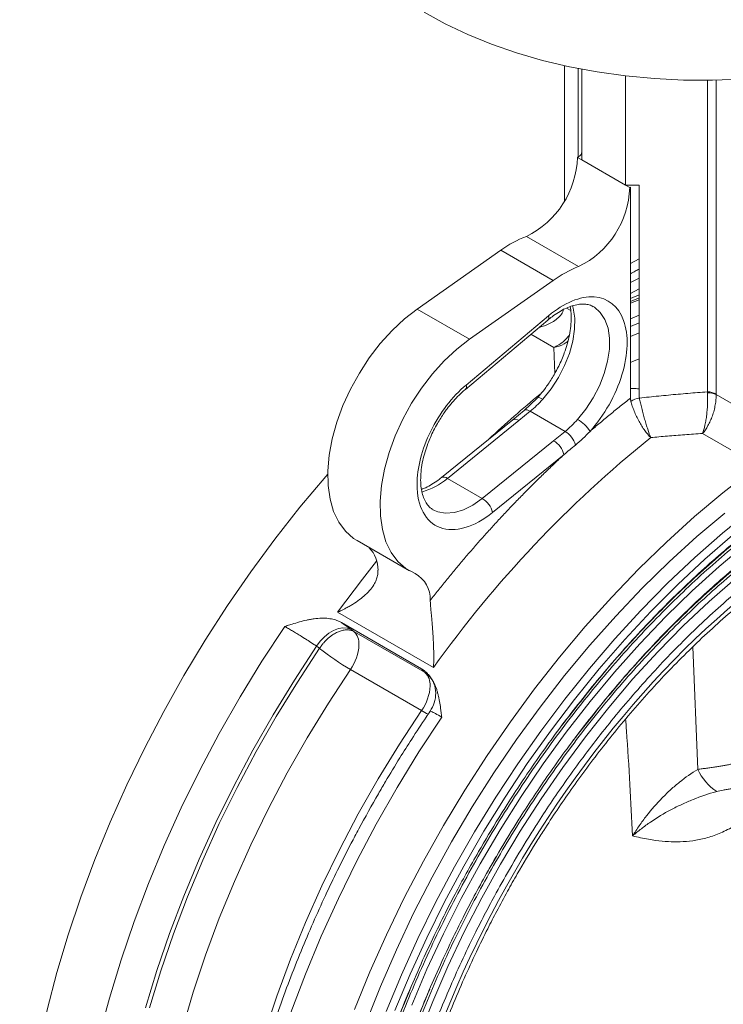
# Model space of a CAD drawing. Units: millimetres. Extents: x -947 to 1313, y -222 to 1412.
# Drawn here: x 327 to 441, y 977 to 1137 of the extents above; entities that cross this region are included whole.
import ezdxf

# ---------------------------------------------------------------- set-up
doc = ezdxf.new("R2010")
doc.units = ezdxf.units.MM

msp = doc.modelspace()

# ---------------------------------------------------------------- linework, layer by layer
at = {"color": 7, "linetype": 'Continuous', "lineweight": 15}
for p, q in [((415.5, 1129.45), (415.5, 1107.53)), ((418.32, 1128.87), (418.32, 1114.17)), ((425.4, 1110.09), (425.4, 1127.79)), ((425.4, 1110.09), (418.32, 1114.17)), ((417.81, 1096.85), (409.33, 1101.75)), ((391.59, 1089.97), (405.16, 1099.5)), ((405.16, 1099.5), (413.65, 1094.61)), ((400.07, 1085.07), (413.65, 1094.61)), ((426.22, 1090.9), (427.64, 1091.46)), ((400.07, 1085.07), (391.59, 1089.97)), ((399.42, 1076.93), (412.8, 1088.17)), ((412.93, 1088.89), (399.55, 1077.64)), ((411.1, 1075.53), (408.97, 1073.5)), ((440.13, 1076.09), (442.95, 1074.46)), ((407.11, 1071.99), (395.52, 1062.61)), ((408.97, 1073.5), (407.11, 1071.99)), ((408.09, 1071.87), (409.95, 1073.39)), ((415.61, 1070.12), (409.95, 1073.39)), ((396.5, 1062.49), (408.09, 1071.87)), ((415.61, 1070.12), (413.74, 1068.61)), ((443.4, 1066.62), (437.94, 1069.77)), ((402.16, 1059.23), (413.74, 1068.61)), ((403.85, 1056.97), (415.44, 1066.35)), ((396.5, 1062.49), (402.16, 1059.23)), ((381.84, 1052.39), (390.33, 1047.49)), ((394.24, 1031.78), (378.68, 1040.76)), ((379.3, 1039.1), (392.3, 1031.6)), ((392.87, 1030.98), (381.32, 1037.65)), ((392.32, 1024.81), (380.77, 1031.47))]:
    msp.add_line(p, q, dxfattribs=at)
at = {"color": 8, "linetype": 'Continuous', "lineweight": 15}
for p, q in [((417.74, 1128.98), (417.74, 1114.65)), ((438.71, 1127.08), (438.71, 1076.53)), ((440.12, 1076.19), (440.12, 1127.1)), ((417.74, 1114.65), (417.74, 1114.51)), ((427.64, 1098.09), (426.22, 1097.36)), ((427.64, 1094.97), (426.22, 1094.28)), ((426.22, 1091.68), (427.64, 1092.28)), ((427.64, 1091.77), (426.22, 1091.17)), ((415.84, 1090.11), (416.54, 1089.71)), ((427.64, 1088.96), (426.22, 1088.4)), ((426.22, 1087.11), (427.64, 1087.71)), ((413.79, 1083.71), (410.06, 1085.87)), ((426.22, 1085.49), (427.64, 1086.08)), ((413.92, 1079.49), (413.79, 1083.71)), ((436.36, 1035.16), (437.16, 1015.28)), ((401.48, 1001.79), (401.37, 1001.58)), ((404.38, 1001.02), (404.06, 1000.5))]:
    msp.add_line(p, q, dxfattribs=at)
at = {"color": 144, "linetype": 'Continuous', "lineweight": 0}
for p, q in [((417.62, 1114.58), (417.74, 1114.65)), ((418.32, 1114.17), (417.62, 1114.58)), ((427.64, 1110.09), (425.4, 1110.09)), ((426.1, 1109.68), (425.4, 1110.09)), ((426.1, 1109.68), (426.22, 1109.75)), ((426.22, 1109.75), (426.22, 1075.49)), ((427.64, 1075.83), (427.64, 1110.09)), ((426.22, 1092.51), (427.64, 1093.22)), ((440.13, 1076.09), (440.12, 1076.19)), ((380.85, 1038), (381.32, 1037.65)), ((392.67, 1031.17), (392.87, 1030.98)), ((393.59, 1030.36), (392.87, 1030.98))]:
    msp.add_line(p, q, dxfattribs=at)
at = {"color": 7, "linetype": 'Continuous', "lineweight": 15, "flags": 128}
for points in [[(481.96, 1137.64), (478.5, 1135.79), (474.79, 1134.09), (470.88, 1132.55), (466.77, 1131.2), (462.5, 1130.02), (458.09, 1129.04), (453.56, 1128.25), (448.95, 1127.66), (444.26, 1127.27), (439.54, 1127.09), (434.81, 1127.12), (430.1, 1127.35), (425.43, 1127.79), (420.83, 1128.43), (416.33, 1129.27), (411.95, 1130.3), (407.72, 1131.52), (403.66, 1132.92), (399.8, 1134.5), (396.15, 1136.24), (392.75, 1138.13)], [(381.84, 1052.39), (381.26, 1052.76), (379.96, 1053.91), (378.88, 1055.37), (378.04, 1057.11), (377.46, 1059.1), (377.14, 1061.31), (377.09, 1063.71), (377.32, 1066.25), (377.81, 1068.89), (378.55, 1071.59), (379.55, 1074.3), (380.77, 1076.97), (382.21, 1079.57), (383.83, 1082.05), (385.61, 1084.37), (387.52, 1086.48), (389.52, 1088.36), (391.59, 1089.97)], [(391.25, 1047.04), (389.75, 1047.86), (388.45, 1049.01), (387.37, 1050.47), (386.53, 1052.21), (385.95, 1054.2), (385.63, 1056.42), (385.58, 1058.81), (385.8, 1061.35), (386.29, 1063.99), (387.04, 1066.69), (388.03, 1069.4), (389.26, 1072.08), (390.69, 1074.67), (392.31, 1077.15), (394.09, 1079.47), (396, 1081.58), (398.01, 1083.46), (400.07, 1085.07)], [(377.08, 1063.16), (376.75, 1062.78), (372.57, 1057.81), (368.51, 1052.65), (364.59, 1047.33), (360.82, 1041.86), (357.2, 1036.25), (353.74, 1030.52), (350.46, 1024.69), (347.37, 1018.77), (344.47, 1012.78), (341.77, 1006.73), (339.28, 1000.65), (337, 994.54), (334.95, 988.43), (333.12, 982.34), (331.53, 976.28), (330.18, 970.26), (329.06, 964.3), (328.19, 958.43), (327.57, 952.66), (327.2, 946.99), (327.07, 941.46)], [(381.42, 976.32), (383.91, 982.4), (386.61, 988.45), (389.51, 994.44), (392.61, 1000.36), (395.89, 1006.19), (399.34, 1011.92), (402.96, 1017.53), (406.74, 1023), (410.66, 1028.32), (414.71, 1033.48), (418.89, 1038.45), (423.18, 1043.24), (427.57, 1047.81), (432.05, 1052.16), (436.6, 1056.29), (441.21, 1060.17), (445.87, 1063.79)], [(383.25, 974.08), (385.63, 980.07), (388.22, 986.02), (391.02, 991.93), (394.01, 997.77), (397.18, 1003.53), (400.54, 1009.18), (404.06, 1014.72), (407.74, 1020.13), (411.57, 1025.39), (415.53, 1030.49), (419.62, 1035.41), (423.82, 1040.14), (428.13, 1044.66), (432.52, 1048.97), (436.98, 1053.04), (441.52, 1056.87)], [(386.55, 975.98), (389.03, 981.93), (391.71, 987.84), (394.59, 993.69), (397.66, 999.47), (400.92, 1005.16), (404.34, 1010.74), (407.93, 1016.19), (411.67, 1021.5), (415.55, 1026.66), (419.56, 1031.66), (423.69, 1036.46), (427.93, 1041.07), (432.26, 1045.47), (436.67, 1049.64), (441.16, 1053.58), (445.7, 1057.27)]]:
    msp.add_lwpolyline(points, dxfattribs=at)
at = {"color": 8, "linetype": 'Continuous', "lineweight": 15, "flags": 128}
for points in [[(411.99, 1075.33), (413.33, 1077), (414.52, 1078.84), (415.53, 1080.78), (416.31, 1082.78), (416.86, 1084.77), (417.15, 1086.7), (417.17, 1088.51), (416.92, 1090.13), (416.81, 1090.55)], [(420.04, 1090.43), (420.36, 1090.25), (421.33, 1089.41), (422.08, 1088.27), (422.58, 1086.87), (422.83, 1085.24), (422.8, 1083.44), (422.52, 1081.51), (421.97, 1079.52), (421.18, 1077.52), (420.18, 1075.57), (418.99, 1073.74), (417.65, 1072.07)], [(427.64, 1081.91), (426.74, 1081.53), (426.22, 1081.31)], [(411.99, 1075.33), (411.72, 1075.47), (411.49, 1075.56), (411.3, 1075.59), (411.16, 1075.58), (411.1, 1075.54)], [(409.95, 1073.39), (409.68, 1073.51), (409.44, 1073.59), (409.22, 1073.6), (409.04, 1073.55), (408.97, 1073.5)], [(402.16, 1059.23), (400.64, 1058.16), (399.11, 1057.38), (397.63, 1056.93), (396.22, 1056.82), (394.95, 1057.05), (394.15, 1057.41)], [(387.97, 976.13), (390.47, 982.07), (393.16, 987.97), (396.06, 993.8), (399.15, 999.56), (402.42, 1005.23), (405.87, 1010.78), (409.47, 1016.21), (413.23, 1021.5), (417.13, 1026.62), (421.15, 1031.58), (425.3, 1036.34), (429.55, 1040.91), (433.89, 1045.26), (438.31, 1049.38), (442.8, 1053.26)], [(445.02, 1051.88), (440.6, 1048.18), (436.24, 1044.24), (431.95, 1040.06), (427.75, 1035.67), (423.65, 1031.06), (419.66, 1026.27), (415.8, 1021.3), (412.07, 1016.16), (408.49, 1010.88), (405.07, 1005.47), (401.82, 999.94), (398.75, 994.32), (395.87, 988.61), (393.19, 982.85), (390.71, 977.03)], [(378.68, 1040.76), (382.7, 1046.14), (385.02, 1049.08)], [(443.27, 1046.27), (439, 1042.53), (434.79, 1038.55), (430.66, 1034.35), (426.63, 1029.94), (422.71, 1025.33), (418.9, 1020.54), (415.23, 1015.59), (411.7, 1010.49), (408.33, 1005.25), (405.12, 999.89), (402.09, 994.43), (399.24, 988.89), (396.58, 983.29), (394.13, 977.63), (391.88, 971.94)], [(340, 972.02), (341.64, 978.18), (343.52, 984.37), (345.63, 990.57), (347.97, 996.76), (350.53, 1002.93), (353.31, 1009.06), (356.29, 1015.13), (359.47, 1021.12), (362.84, 1027.02), (366.39, 1032.81), (370.1, 1038.47)], [(347.52, 976.61), (349.35, 982.63), (351.41, 988.67), (353.7, 994.7), (356.2, 1000.7), (358.91, 1006.66), (361.82, 1012.57), (364.92, 1018.4), (368.2, 1024.14), (371.66, 1029.76), (375.28, 1035.27)], [(348.15, 976.6), (349.97, 982.59), (352.02, 988.59), (354.29, 994.58), (356.78, 1000.55), (359.47, 1006.48), (362.37, 1012.35), (365.45, 1018.15), (368.72, 1023.85), (372.16, 1029.45), (375.76, 1034.92)], [(380.77, 1031.47), (377.18, 1026.01), (373.75, 1020.41), (370.5, 1014.7), (367.44, 1008.91), (364.57, 1003.03), (361.92, 997.1), (359.47, 991.13), (357.26, 985.14), (355.26, 979.14), (353.51, 973.17)], [(359.77, 933.85), (359.97, 937.49), (360.48, 943.12), (361.25, 948.85), (362.27, 954.67), (363.54, 960.56), (365.05, 966.5), (366.81, 972.48), (368.8, 978.47), (371.02, 984.46), (373.46, 990.43), (376.12, 996.37), (378.98, 1002.24), (382.04, 1008.04), (385.29, 1013.75), (388.72, 1019.34), (392.32, 1024.81)], [(395.59, 1023.76), (391.87, 1018.1), (388.33, 1012.31), (384.96, 1006.41), (381.78, 1000.42), (378.8, 994.35), (376.02, 988.22), (373.46, 982.05), (371.11, 975.85)]]:
    msp.add_lwpolyline(points, dxfattribs=at)
at = {"color": 144, "linetype": 'Continuous', "lineweight": 0, "flags": 128}
for points in [[(380.85, 1038), (380.24, 1038.21), (379.55, 1038.25), (378.8, 1038.12), (378.03, 1037.82), (377.27, 1037.37), (376.53, 1036.77), (375.86, 1036.06), (375.28, 1035.27)], [(393.7, 1030.31), (393.41, 1030.61), (392.67, 1031.17)]]:
    msp.add_lwpolyline(points, dxfattribs=at)
at = {"color": 144, "linetype": 'Continuous', "lineweight": 0}
for centre, radius, start, end in [((417.32, 1115.57), 1.01, 294.3747, 354.3052), ((428.1, 1072.36), 3.19, 97.7545, 124.4156), ((438.77, 1073.64), 2.89, 61.9598, 91.1441), ((438.87, 1073.42), 2.95, 64.8865, 92.9809)]:
    msp.add_arc(centre, radius, start, end, dxfattribs=at)
at = {"color": 7, "linetype": 'Continuous', "lineweight": 15}
for centre, radius, start, end in [((402.83, 1115.04), 14.79, 296.037, 358.213), ((411.32, 1110.14), 14.79, 296.037, 358.213), ((416.09, 1084.22), 18.79, 111.1113, 125.5809), ((424.58, 1079.32), 18.79, 111.1113, 125.5809), ((414.69, 1067), 5.86, 32.0598, 59.7153), ((546.4, 923.34), 186.84, 128.7231, 144.5224), ((413.6, 1066.85), 3.84, 15.9617, 58.4423), ((411.77, 1065.37), 3.79, 15.0526, 58.7069), ((400.19, 1055.99), 3.79, 15.0526, 58.7069), ((379.92, 1047.64), 5.32, 359.4847, 42.6979), ((389.12, 1042.96), 4.6, 356.7215, 62.414), ((379.48, 1035.71), 2.67, 355.5942, 46.5489), ((374.68, 1035.8), 7.47, 324.5949, 357.6742), ((401.99, 1067.74), 42.02, 231.3771, 239.6805), ((391.03, 1029.04), 2.67, 355.5942, 46.5489), ((386.23, 1029.14), 7.47, 324.5949, 357.6742), ((444.85, 1018.74), 8.44, 204.2373, 236.7254)]:
    msp.add_arc(centre, radius, start, end, dxfattribs=at)
at = {"color": 8, "linetype": 'Continuous', "lineweight": 15}
for centre, radius, start, end in [((412.29, 1088.63), 0.692, 318.2453, 21.5528), ((398.91, 1077.39), 0.687, 317.3229, 21.6867), ((516.94, 947.82), 166.06, 129.384, 133.2138), ((407.51, 1071.18), 0.9, 50.1048, 116.5704), ((389.42, 1070.79), 10.91, 285.5755, 310.4802), ((395.92, 1061.8), 0.907, 50.2667, 115.6171), ((400.04, 1037.93), 15.22, 239.5102, 244.1873)]:
    msp.add_arc(centre, radius, start, end, dxfattribs=at)
at = {"color": 7, "linetype": 'Continuous', "lineweight": 15}
for points, knots in [([(426.22, 1095.7), (426.48, 1095.84), (426.95, 1096.11), (427.42, 1096.34), (427.64, 1096.45)], [0, 0, 0, 0, 0.542128, 1, 1, 1, 1]), ([(412.93, 1088.89), (415.44, 1091), (418.07, 1092.08), (422.57, 1091.79), (424.28, 1090.42), (425.95, 1085.76), (425.85, 1082.63), (423.84, 1076), (421.99, 1072.72), (419.66, 1070.12)], [0, 0, 0, 0, 0.25, 0.25, 0.5, 0.5, 0.75, 0.75, 1, 1, 1, 1]), ([(415.37, 1089.99), (415.33, 1089.83), (415.23, 1089.38), (414.53, 1088.5), (413.23, 1087.56), (411.97, 1087.17), (411.4, 1086.99)], [0, 0, 0, 0, 0.104943, 0.302959, 0.682365, 1, 1, 1, 1]), ([(412.8, 1088.16), (413.03, 1088.35), (413.61, 1088.83), (414.54, 1089.45), (415.57, 1090.03), (416.57, 1090.44), (417.52, 1090.69), (418.39, 1090.79), (419.19, 1090.73), (419.79, 1090.58), (420.09, 1090.38), (420.19, 1090.31)], [0, 0, 0, 0, 0.076094, 0.191549, 0.30793, 0.425026, 0.5433, 0.664036, 0.790371, 0.928704, 1, 1, 1, 1]), ([(416.44, 1090.36), (416.47, 1090.19), (416.58, 1089.66), (416.63, 1088.6), (416.56, 1087.21), (416.33, 1085.75), (415.97, 1084.29), (415.54, 1082.97), (415.07, 1081.78), (414.53, 1080.59), (414.08, 1079.77), (413.82, 1079.31)], [0, 0, 0, 0, 0.059614, 0.192197, 0.324074, 0.454287, 0.57963, 0.69948, 0.786318, 0.87888, 1, 1, 1, 1]), ([(413.82, 1079.31), (413.47, 1078.73), (412.97, 1077.91), (412.15, 1076.79), (411.6, 1076.09), (411.2, 1075.66), (411.09, 1075.54)], [0, 0, 0, 0, 0.430219, 0.605116, 0.893016, 1, 1, 1, 1]), ([(391.58, 1061.49), (391.58, 1064.18), (392.36, 1067.24), (395.26, 1073.1), (397.28, 1075.74), (399.55, 1077.64)], [0, 0, 0, 0, 0.5, 0.5, 1, 1, 1, 1]), ([(394.9, 1071.42), (395.25, 1071.99), (395.74, 1072.8), (396.55, 1073.91), (397.28, 1074.81), (398.17, 1075.78), (398.9, 1076.49), (399.33, 1076.84), (399.42, 1076.91)], [0, 0, 0, 0, 0.270071, 0.379869, 0.560577, 0.74582, 0.941756, 1, 1, 1, 1]), ([(426.22, 1077.05), (426.36, 1077.06), (426.82, 1077.1), (427.3, 1077.05), (427.64, 1077.03)], [0, 0, 0, 0, 0.290839, 1, 1, 1, 1]), ([(411.99, 1075.33), (411.66, 1074.97), (411.33, 1074.62), (410.65, 1073.97), (410.3, 1073.67), (409.95, 1073.39)], [0, 0, 0, 0, 0.5, 0.5, 1, 1, 1, 1]), ([(426.22, 1075.49), (425.95, 1075.28), (425.4, 1074.85), (424.57, 1074.2), (423.75, 1073.54), (422.93, 1072.87), (422.11, 1072.19), (421.29, 1071.51), (420.47, 1070.82), (419.93, 1070.35), (419.66, 1070.12)], [0, 0, 0, 0, 0.125035, 0.250041, 0.375025, 0.5, 0.624975, 0.749959, 0.874965, 1, 1, 1, 1]), ([(438.71, 1076.53), (438.18, 1076.49), (437.13, 1076.41), (435.55, 1076.28), (433.97, 1076.15), (432.39, 1076), (430.81, 1075.85), (429.24, 1075.69), (428.2, 1075.58), (427.67, 1075.52)], [0, 0, 0, 0, 0.143157, 0.286205, 0.429149, 0.571995, 0.714749, 0.857416, 1, 1, 1, 1]), ([(427.67, 1075.52), (427.72, 1075.27), (427.78, 1075), (427.9, 1074.45), (427.97, 1074.15), (428.12, 1073.57), (428.2, 1073.27), (428.36, 1072.68), (428.44, 1072.38), (428.61, 1071.8), (428.69, 1071.52), (428.86, 1070.97), (428.95, 1070.7), (429.2, 1069.95), (429.36, 1069.49), (429.51, 1069.11)], [0, 0, 0, 0, 0.125, 0.125, 0.25, 0.25, 0.375, 0.375, 0.5, 0.5, 0.625, 0.625, 0.75, 0.75, 1, 1, 1, 1]), ([(437.94, 1069.77), (438.07, 1070.16), (438.2, 1070.63), (438.37, 1071.4), (438.42, 1071.68), (438.52, 1072.24), (438.56, 1072.53), (438.63, 1073.13), (438.66, 1073.44), (438.71, 1074.05), (438.73, 1074.35), (438.75, 1074.96), (438.75, 1075.26), (438.75, 1075.83), (438.74, 1076.11), (438.72, 1076.37)], [0, 0, 0, 0, 0.25, 0.25, 0.375, 0.375, 0.5, 0.5, 0.625, 0.625, 0.75, 0.75, 0.875, 0.875, 1, 1, 1, 1]), ([(440.13, 1076.09), (440.13, 1075.83), (440.12, 1075.56), (440.08, 1075), (440.04, 1074.7), (439.93, 1074.12), (439.87, 1073.82), (439.71, 1073.23), (439.62, 1072.94), (439.41, 1072.37), (439.3, 1072.09), (439.06, 1071.55), (438.93, 1071.29), (438.53, 1070.56), (438.24, 1070.13), (437.94, 1069.77)], [0, 0, 0, 0, 0.125, 0.125, 0.25, 0.25, 0.375, 0.375, 0.5, 0.5, 0.625, 0.625, 0.75, 0.75, 1, 1, 1, 1]), ([(377.6, 920.09), (377.6, 920.38), (377.6, 920.96), (377.61, 921.82), (377.63, 922.69), (377.65, 923.57), (377.68, 924.44), (377.72, 925.33), (377.76, 926.21), (377.82, 927.1), (377.87, 927.99), (378.02, 930.13), (378.34, 933.54), (378.96, 938.34), (379.77, 943.25), (380.78, 948.3), (381.98, 953.45), (383.88, 960.48), (386.75, 969.45), (391, 980.31), (396.03, 991.17), (401.77, 1001.83), (408.13, 1012.13), (415.02, 1021.91), (422.3, 1031.02), (429.86, 1039.36), (437.57, 1046.83), (445.29, 1053.39), (452.93, 1059.01), (460.47, 1063.75), (468.01, 1067.71), (475.64, 1070.91), (483.37, 1073.27), (491.07, 1074.69), (498.63, 1075.08), (505.92, 1074.38), (512.8, 1072.55), (519.17, 1069.6), (524.91, 1065.56), (529.93, 1060.51), (534.18, 1054.56), (537.06, 1048.91), (538.95, 1044.06), (540.16, 1040.31), (541.17, 1036.42), (541.97, 1032.45), (542.59, 1028.36), (542.94, 1025.05), (543.12, 1022.53), (543.22, 1020.86), (543.29, 1019.18), (543.33, 1017.49), (543.33, 1016.34), (543.33, 1015.77)], [0, 0, 0, 0, 0.002866, 0.005732, 0.008597, 0.011461, 0.014325, 0.017189, 0.020053, 0.022918, 0.025783, 0.02865, 0.043455, 0.058262, 0.073507, 0.088754, 0.104387, 0.120021, 0.151926, 0.184335, 0.217089, 0.250018, 0.282947, 0.315701, 0.34811, 0.380015, 0.411272, 0.441756, 0.47136, 0.5, 0.52864, 0.558244, 0.588728, 0.619985, 0.651891, 0.6843, 0.717053, 0.749982, 0.782911, 0.815665, 0.848074, 0.879979, 0.895612, 0.911246, 0.926492, 0.941739, 0.956544, 0.971351, 0.977082, 0.98281, 0.988538, 0.994268, 1, 1, 1, 1]), ([(429.51, 1069.11), (429.2, 1069.43), (428.87, 1069.82), (428.39, 1070.48), (428.23, 1070.72), (427.91, 1071.22), (427.76, 1071.47), (427.47, 1072), (427.33, 1072.28), (427.06, 1072.83), (426.94, 1073.11), (426.71, 1073.67), (426.61, 1073.95), (426.43, 1074.48), (426.36, 1074.74), (426.3, 1074.99)], [0, 0, 0, 0, 0.25, 0.25, 0.375, 0.375, 0.5, 0.5, 0.625, 0.625, 0.75, 0.75, 0.875, 0.875, 1, 1, 1, 1]), ([(415.61, 1070.12), (415.97, 1070.4), (416.31, 1070.71), (416.99, 1071.36), (417.32, 1071.7), (417.65, 1072.07)], [0, 0, 0, 0, 0.5, 0.5, 1, 1, 1, 1]), ([(381.14, 922.13), (381.14, 922.41), (381.14, 922.96), (381.15, 923.79), (381.16, 924.62), (381.19, 925.46), (381.22, 926.3), (381.25, 927.14), (381.29, 927.99), (381.34, 928.84), (381.4, 929.69), (381.54, 931.74), (381.85, 935.01), (382.44, 939.6), (383.21, 944.3), (384.18, 949.14), (385.33, 954.07), (387.14, 960.8), (389.9, 969.38), (393.97, 979.79), (398.78, 990.17), (404.27, 1000.38), (410.37, 1010.24), (416.96, 1019.6), (423.93, 1028.33), (431.17, 1036.31), (438.54, 1043.46), (445.94, 1049.74), (453.25, 1055.12), (460.47, 1059.66), (467.69, 1063.45), (475, 1066.52), (482.39, 1068.78), (489.77, 1070.14), (497, 1070.51), (503.98, 1069.84), (510.57, 1068.09), (516.66, 1065.26), (522.16, 1061.4), (526.97, 1056.56), (531.04, 1050.86), (533.79, 1045.46), (535.6, 1040.82), (536.76, 1037.22), (537.72, 1033.5), (538.5, 1029.69), (539.09, 1025.79), (539.42, 1022.61), (539.6, 1020.2), (539.69, 1018.61), (539.75, 1017), (539.79, 1015.37), (539.8, 1014.28), (539.8, 1013.73)], [0, 0, 0, 0, 0.002866, 0.005732, 0.008597, 0.011461, 0.014325, 0.017189, 0.020053, 0.022918, 0.025783, 0.02865, 0.043455, 0.058262, 0.073507, 0.088754, 0.104387, 0.120021, 0.151926, 0.184335, 0.217089, 0.250018, 0.282947, 0.315701, 0.34811, 0.380015, 0.411272, 0.441756, 0.47136, 0.5, 0.52864, 0.558244, 0.588728, 0.619985, 0.651891, 0.6843, 0.717053, 0.749982, 0.782911, 0.815665, 0.848074, 0.879979, 0.895612, 0.911246, 0.926492, 0.941739, 0.956544, 0.971351, 0.977082, 0.98281, 0.988538, 0.994268, 1, 1, 1, 1]), ([(394.17, 1057.44), (394.01, 1057.53), (393.63, 1057.74), (393.16, 1058.31), (392.71, 1059.1), (392.39, 1060.08), (392.19, 1061.22), (392.14, 1062.5), (392.24, 1063.9), (392.48, 1065.34), (392.85, 1066.76), (393.28, 1068.02), (393.75, 1069.18), (394.26, 1070.28), (394.68, 1071.03), (394.9, 1071.42)], [0, 0, 0, 0, 0.069546, 0.165276, 0.253071, 0.338198, 0.422433, 0.506157, 0.589388, 0.671317, 0.74939, 0.821027, 0.874761, 0.935387, 1, 1, 1, 1]), ([(437.94, 1069.77), (437.45, 1069.74), (436.48, 1069.68), (435.04, 1069.57), (433.62, 1069.46), (432.23, 1069.35), (430.86, 1069.24), (429.96, 1069.15), (429.51, 1069.11)], [0, 0, 0, 0, 0.173769, 0.344697, 0.512784, 0.67803, 0.840435, 1, 1, 1, 1]), ([(534.88, 1011.21), (534.88, 1034.09), (527.01, 1051.48), (498.99, 1067.66), (479.99, 1065.78), (440.38, 1042.91), (421.38, 1022.85), (393.36, 974.33), (385.5, 947.85), (385.5, 924.98)], [0, 0, 0, 0, 0.25, 0.25, 0.5, 0.5, 0.75, 0.75, 1, 1, 1, 1]), ([(415.44, 1066.35), (415.18, 1066.12), (414.67, 1065.65), (413.92, 1064.94), (413.16, 1064.22), (412.41, 1063.5), (411.65, 1062.77), (410.91, 1062.03), (410.16, 1061.29), (409.41, 1060.55), (408.67, 1059.79), (407.93, 1059.03), (407.19, 1058.27), (406.46, 1057.5), (405.73, 1056.72), (405, 1055.94), (404.06, 1054.92), (402.91, 1053.66), (401.56, 1052.15), (400.23, 1050.62), (398.9, 1049.07), (397.59, 1047.51), (396.29, 1045.92), (394.99, 1044.32), (394.14, 1043.24), (393.72, 1042.7)], [0, 0, 0, 0, 0.033371, 0.066727, 0.100068, 0.133399, 0.166721, 0.200037, 0.23335, 0.26666, 0.299972, 0.333288, 0.366609, 0.399939, 0.433279, 0.466633, 0.500002, 0.562552, 0.625056, 0.68753, 0.749989, 0.812449, 0.874927, 0.937439, 1, 1, 1, 1]), ([(401.57, 1001.93), (402.65, 1003.77), (404.16, 1006.34), (406.5, 1010.05), (408.52, 1013.17), (411.01, 1016.81), (413.69, 1020.57), (416.58, 1024.41), (419.64, 1028.27), (422.84, 1032.11), (426.18, 1035.9), (429.63, 1039.6), (433.18, 1043.19), (436.81, 1046.66), (440.52, 1049.98), (444.29, 1053.15), (448.1, 1056.14), (451.96, 1058.95), (455.85, 1061.58), (459.75, 1063.99), (462.68, 1065.69), (464.3, 1066.52), (464.62, 1066.68)], [0, 0, 0, 0, 0.064856, 0.090681, 0.133587, 0.178036, 0.225633, 0.275229, 0.326358, 0.378648, 0.431835, 0.485723, 0.540164, 0.595045, 0.650277, 0.705794, 0.761539, 0.817472, 0.873559, 0.929776, 0.986108, 1, 1, 1, 1]), ([(406.57, 999.05), (407.6, 1000.8), (409.05, 1003.26), (411.29, 1006.8), (413.23, 1009.77), (415.62, 1013.25), (418.2, 1016.83), (420.98, 1020.48), (423.92, 1024.15), (427, 1027.79), (430.21, 1031.37), (433.53, 1034.85), (436.94, 1038.22), (440.44, 1041.46), (444, 1044.55), (447.61, 1047.48), (451.27, 1050.24), (454.96, 1052.81), (458.67, 1055.19), (462.4, 1057.36), (466.12, 1059.33), (469.84, 1061.08), (473.54, 1062.61), (477.21, 1063.92), (480.84, 1064.98), (483.49, 1065.65), (484.91, 1065.89), (485.15, 1065.93)], [0, 0, 0, 0, 0.0506391, 0.0708241, 0.1043544, 0.1390882, 0.1762796, 0.2150269, 0.2549658, 0.2958047, 0.3373362, 0.3794067, 0.4219007, 0.4647297, 0.5078254, 0.5511345, 0.5946156, 0.6382367, 0.681974, 0.7258105, 0.7697363, 0.8137474, 0.8578462, 0.9020416, 0.9463505, 0.9907986, 1, 1, 1, 1]), ([(395.52, 1062.62), (395.36, 1062.49), (394.85, 1062.07), (393.99, 1061.51), (393.07, 1061), (392.53, 1060.79), (392.3, 1060.71)], [0, 0, 0, 0, 0.149421, 0.463156, 0.779345, 1, 1, 1, 1]), ([(407.84, 998.31), (408.84, 1000.01), (410.25, 1002.39), (412.42, 1005.82), (414.31, 1008.71), (416.64, 1012.08), (419.15, 1015.55), (421.86, 1019.1), (424.73, 1022.65), (427.73, 1026.17), (430.86, 1029.62), (434.09, 1032.98), (437.41, 1036.23), (440.81, 1039.34), (444.27, 1042.3), (447.78, 1045.09), (451.33, 1047.71), (454.9, 1050.14), (458.49, 1052.37), (462.08, 1054.41), (465.67, 1056.23), (469.23, 1057.84), (472.78, 1059.23), (476.29, 1060.39), (479.75, 1061.33), (483.17, 1062.04), (486.53, 1062.51), (489.83, 1062.75), (493.06, 1062.76), (496.22, 1062.5), (498.63, 1062.16), (499.95, 1061.82), (500.29, 1061.73)], [0, 0, 0, 0, 0.040874, 0.057256, 0.084456, 0.112642, 0.142828, 0.174276, 0.20669, 0.23983, 0.273526, 0.307653, 0.342116, 0.376841, 0.411774, 0.44687, 0.482095, 0.517425, 0.552841, 0.588331, 0.623889, 0.659515, 0.695216, 0.731005, 0.766905, 0.802948, 0.839175, 0.875642, 0.912413, 0.949567, 0.987187, 1, 1, 1, 1]), ([(403.85, 1056.97), (400.84, 1054.53), (397.71, 1053.63), (392.95, 1055.38), (391.58, 1057.95), (391.58, 1061.49)], [0, 0, 0, 0, 0.5, 0.5, 1, 1, 1, 1]), ([(404.07, 1000.49), (405.12, 1002.29), (406.6, 1004.8), (408.89, 1008.43), (410.88, 1011.47), (413.32, 1015.04), (415.95, 1018.7), (418.78, 1022.45), (421.78, 1026.22), (424.93, 1029.96), (428.2, 1033.64), (431.59, 1037.24), (435.07, 1040.72), (438.63, 1044.07), (442.27, 1047.28), (445.96, 1050.33), (449.7, 1053.21), (453.48, 1055.9), (456.71, 1058.05), (458.69, 1059.23), (459.4, 1059.65)], [0, 0, 0, 0, 0.071674, 0.100229, 0.147667, 0.196808, 0.249429, 0.304255, 0.360772, 0.418568, 0.47735, 0.536901, 0.597057, 0.657694, 0.718714, 0.780043, 0.841619, 0.903398, 0.965345, 1, 1, 1, 1]), ([(378.68, 1040.76), (378.79, 1040.81), (378.99, 1040.91), (379.28, 1041.04), (379.53, 1041.17), (379.74, 1041.28), (380.09, 1041.46), (380.54, 1041.71), (381.34, 1042.18), (382.23, 1042.79), (383.23, 1043.61), (384.06, 1044.47), (384.59, 1045.23), (384.87, 1045.8), (385.02, 1046.16), (385.13, 1046.53), (385.2, 1046.89), (385.24, 1047.24), (385.23, 1047.48), (385.23, 1047.6)], [0, 0, 0, 0, 0.031792, 0.060222, 0.085291, 0.106999, 0.125346, 0.191724, 0.250708, 0.383671, 0.499423, 0.631463, 0.749285, 0.794748, 0.838573, 0.880874, 0.921781, 0.961438, 1, 1, 1, 1]), ([(394.24, 1031.78), (394.25, 1031.89), (394.26, 1032.1), (394.27, 1032.39), (394.28, 1032.65), (394.28, 1032.88), (394.29, 1033.26), (394.29, 1033.77), (394.28, 1034.71), (394.24, 1035.86), (394.16, 1037.3), (394.05, 1038.71), (393.95, 1039.83), (393.88, 1040.59), (393.84, 1041.06), (393.8, 1041.51), (393.76, 1041.94), (393.74, 1042.33), (393.72, 1042.58), (393.72, 1042.7)], [0, 0, 0, 0, 0.031789, 0.060218, 0.085289, 0.107001, 0.125353, 0.191716, 0.250714, 0.383541, 0.499429, 0.631121, 0.74929, 0.794053, 0.837552, 0.879837, 0.920964, 0.960996, 1, 1, 1, 1]), ([(370.1, 1038.47), (370.38, 1038.56), (370.77, 1038.68), (371.56, 1038.93), (372.47, 1039.2), (373.47, 1039.46), (374.27, 1039.62), (375.08, 1039.75), (376.06, 1039.83), (377, 1039.8), (377.67, 1039.69), (378.11, 1039.59), (378.53, 1039.46), (378.93, 1039.3), (379.18, 1039.17), (379.3, 1039.1)], [0, 0, 0, 0, 0.087232, 0.125135, 0.250252, 0.375369, 0.439678, 0.500592, 0.629942, 0.749851, 0.802189, 0.853124, 0.902896, 0.951764, 1, 1, 1, 1]), ([(375.28, 1035.27), (375.23, 1035.3), (375.14, 1035.36), (374.99, 1035.46), (374.84, 1035.56), (374.68, 1035.66), (374.52, 1035.76), (374.36, 1035.87), (374.2, 1035.97), (374.04, 1036.07), (373.88, 1036.17), (373.71, 1036.28), (373.55, 1036.38), (373.39, 1036.48), (373.23, 1036.58), (373.07, 1036.68), (372.91, 1036.78), (372.69, 1036.92), (372.4, 1037.1), (372.04, 1037.32), (371.7, 1037.53), (371.35, 1037.73), (371.02, 1037.93), (370.7, 1038.12), (370.39, 1038.3), (370.2, 1038.41), (370.1, 1038.47)], [0, 0, 0, 0, 0.034179, 0.067965, 0.101357, 0.134356, 0.166961, 0.199173, 0.230991, 0.262417, 0.293449, 0.324089, 0.354335, 0.384189, 0.41365, 0.442718, 0.471394, 0.499678, 0.563408, 0.626794, 0.689838, 0.752542, 0.814908, 0.876938, 0.938635, 1, 1, 1, 1]), ([(379.3, 1039.1), (379.37, 1039.05), (379.54, 1038.93), (379.81, 1038.74), (380.17, 1038.49), (380.52, 1038.24), (380.76, 1038.06), (380.85, 1038)], [0, 0, 0, 0, 0.139668, 0.306268, 0.500025, 0.813608, 1, 1, 1, 1]), ([(392.3, 1031.6), (392.36, 1031.56), (392.48, 1031.49), (392.65, 1031.38), (392.81, 1031.25), (392.98, 1031.12), (393.13, 1030.98), (393.28, 1030.83), (393.43, 1030.67), (393.57, 1030.51), (393.71, 1030.33), (393.99, 1029.94), (394.39, 1029.25), (394.71, 1028.41), (394.93, 1027.69), (395.11, 1026.96), (395.28, 1026.03), (395.41, 1025.16), (395.5, 1024.4), (395.55, 1024.02), (395.59, 1023.76)], [0, 0, 0, 0, 0.024057, 0.048238, 0.072578, 0.09711, 0.12187, 0.146889, 0.172199, 0.197832, 0.223816, 0.250181, 0.370069, 0.499431, 0.560329, 0.62465, 0.749763, 0.874856, 0.913092, 1, 1, 1, 1]), ([(392.3, 1031.6), (392.31, 1031.58), (392.33, 1031.55), (392.36, 1031.5), (392.41, 1031.45), (392.46, 1031.39), (392.52, 1031.32), (392.59, 1031.25), (392.64, 1031.2), (392.67, 1031.17)], [0, 0, 0, 0, 0.143226, 0.286077, 0.428705, 0.571259, 0.713893, 0.856756, 1, 1, 1, 1]), ([(393.64, 1030.37), (393.9, 1030), (394.41, 1029.27), (394.68, 1027.7), (394.48, 1026.09), (393.96, 1025.16), (393.71, 1024.72)], [0, 0, 0, 0, 0.25733, 0.516703, 0.767573, 1, 1, 1, 1]), ([(393.72, 1024.71), (393.5, 1024.4), (392.47, 1022.91), (390.82, 1020.37), (388.61, 1016.89), (386.82, 1013.93), (385.68, 1011.98), (385.3, 1011.32)], [0, 0, 0, 0, 0.073778, 0.344505, 0.573376, 0.855979, 1, 1, 1, 1]), ([(458.51, 1022.92), (458.3, 1022.62), (457.89, 1022.03), (457.29, 1021.16), (456.69, 1020.32), (456.1, 1019.51), (455.52, 1018.73), (454.51, 1017.37), (453.08, 1015.53), (451.17, 1013.24), (449.21, 1011.1), (447.15, 1009.11), (445.02, 1007.35), (442.82, 1005.9), (440.62, 1004.81), (438.44, 1004.08), (436.32, 1003.66), (434.3, 1003.5), (432.31, 1003.54), (430.6, 1003.71), (429.11, 1003.94), (427.85, 1004.18), (427, 1004.38), (426.57, 1004.48)], [0, 0, 0, 0, 0.02222, 0.043888, 0.065006, 0.085575, 0.105599, 0.125081, 0.190241, 0.250127, 0.312294, 0.374479, 0.437203, 0.499664, 0.56243, 0.625327, 0.68788, 0.750061, 0.809792, 0.874802, 0.914334, 0.95606, 1, 1, 1, 1]), ([(437.16, 1015.28), (437.27, 1015.29), (437.51, 1015.32), (437.86, 1015.37), (438.22, 1015.42), (438.58, 1015.47), (438.95, 1015.52), (439.31, 1015.57), (439.68, 1015.63), (440.05, 1015.68), (440.51, 1015.76), (441.05, 1015.84), (441.68, 1015.95), (442.33, 1016.07), (442.98, 1016.2), (443.41, 1016.29), (443.63, 1016.34)], [0, 0, 0, 0, 0.053826, 0.108046, 0.162669, 0.217701, 0.273152, 0.329027, 0.385334, 0.442081, 0.499274, 0.594411, 0.692027, 0.792148, 0.894798, 1, 1, 1, 1]), ([(377.16, 919.84), (377.17, 919.55), (377.17, 918.98), (377.18, 918.12), (377.19, 917.26), (377.22, 916.41), (377.25, 915.56), (377.28, 914.72), (377.33, 913.88), (377.38, 913.05), (377.44, 912.22), (377.59, 910.24), (377.91, 907.18), (378.53, 903.08), (379.34, 899.08), (380.36, 895.17), (381.57, 891.39), (383.47, 886.52), (386.37, 880.85), (390.64, 874.86), (395.69, 869.78), (401.46, 865.72), (407.86, 862.76), (414.78, 860.92), (422.1, 860.21), (429.7, 860.6), (437.45, 862.03), (445.21, 864.41), (452.89, 867.62), (460.47, 871.6), (468.05, 876.37), (475.72, 882.02), (483.49, 888.61), (491.23, 896.13), (498.83, 904.51), (506.16, 913.67), (513.08, 923.5), (519.48, 933.85), (525.25, 944.57), (530.3, 955.48), (534.57, 966.41), (537.46, 975.42), (539.37, 982.49), (540.58, 987.66), (541.59, 992.74), (542.4, 997.68), (543.03, 1002.5), (543.38, 1006.24), (543.56, 1008.98), (543.65, 1010.76), (543.72, 1012.53), (543.76, 1014.28), (543.77, 1015.44), (543.77, 1016.02)], [0, 0, 0, 0, 0.002866, 0.005732, 0.008597, 0.011461, 0.014325, 0.017189, 0.020053, 0.022918, 0.025783, 0.02865, 0.043455, 0.058262, 0.073507, 0.088754, 0.104387, 0.120021, 0.151926, 0.184335, 0.217089, 0.250018, 0.282947, 0.315701, 0.34811, 0.380015, 0.411272, 0.441756, 0.47136, 0.5, 0.52864, 0.558244, 0.588728, 0.619985, 0.651891, 0.6843, 0.717053, 0.749982, 0.782911, 0.815665, 0.848074, 0.879979, 0.895612, 0.911246, 0.926492, 0.941739, 0.956544, 0.971351, 0.977082, 0.98281, 0.988538, 0.994268, 1, 1, 1, 1]), ([(437.16, 1015.28), (436.14, 1014.67), (435.16, 1013.98), (433.71, 1012.82), (433.24, 1012.42), (432.3, 1011.57), (431.83, 1011.12), (430.48, 1009.73), (429.62, 1008.75), (428.42, 1007.21), (428.03, 1006.68), (427.27, 1005.6), (426.91, 1005.04), (426.57, 1004.48)], [0, 0, 0, 0, 0.25, 0.25, 0.375, 0.375, 0.5, 0.5, 0.75, 0.75, 0.875, 0.875, 1, 1, 1, 1]), ([(380.7, 921.88), (380.7, 921.61), (380.7, 921.05), (380.71, 920.23), (380.73, 919.41), (380.75, 918.6), (380.78, 917.78), (380.82, 916.98), (380.86, 916.17), (380.91, 915.38), (380.96, 914.58), (381.11, 912.69), (381.41, 909.76), (382.01, 905.83), (382.79, 902), (383.76, 898.26), (384.92, 894.64), (386.74, 889.98), (389.51, 884.54), (393.6, 878.81), (398.44, 873.95), (403.96, 870.06), (410.09, 867.22), (416.72, 865.46), (423.73, 864.78), (431.01, 865.16), (438.42, 866.53), (445.86, 868.8), (453.21, 871.88), (460.47, 875.69), (467.73, 880.26), (475.08, 885.67), (482.51, 891.98), (489.93, 899.17), (497.2, 907.2), (504.22, 915.97), (510.85, 925.38), (516.97, 935.3), (522.5, 945.56), (527.33, 956.01), (531.43, 966.47), (534.2, 975.1), (536.02, 981.87), (537.18, 986.82), (538.15, 991.69), (538.93, 996.41), (539.52, 1001.03), (539.86, 1004.61), (540.03, 1007.24), (540.12, 1008.94), (540.19, 1010.64), (540.23, 1012.32), (540.23, 1013.43), (540.24, 1013.98)], [0, 0, 0, 0, 0.002866, 0.005732, 0.008597, 0.011461, 0.014325, 0.017189, 0.020053, 0.022918, 0.025783, 0.02865, 0.043455, 0.058262, 0.073507, 0.088754, 0.104387, 0.120021, 0.151926, 0.184335, 0.217089, 0.250018, 0.282947, 0.315701, 0.34811, 0.380015, 0.411272, 0.441756, 0.47136, 0.5, 0.52864, 0.558244, 0.588728, 0.619985, 0.651891, 0.6843, 0.717053, 0.749982, 0.782911, 0.815665, 0.848074, 0.879979, 0.895612, 0.911246, 0.926492, 0.941739, 0.956544, 0.971351, 0.977082, 0.98281, 0.988538, 0.994268, 1, 1, 1, 1]), ([(385.3, 1011.32), (384.23, 1009.42), (382.72, 1006.76), (380.61, 1002.77), (378.87, 999.36), (376.89, 995.25), (374.91, 990.91), (372.95, 986.34), (371.06, 981.6), (369.25, 976.73), (367.57, 971.76), (366.01, 966.74), (364.6, 961.67), (363.34, 956.57), (362.24, 951.48), (361.32, 946.4), (360.57, 941.35), (360, 936.34), (359.61, 931.39), (359.42, 926.51), (359.41, 921.71), (359.6, 917), (359.98, 912.4), (360.56, 907.92), (361.33, 903.56), (362.3, 899.34), (363.47, 895.26), (364.84, 891.34), (366.41, 887.59), (368.17, 884.01), (370.12, 880.61), (372.28, 877.4), (374.62, 874.4), (377.16, 871.61), (379.89, 869.03), (382.81, 866.7), (385.18, 865.03), (386.62, 864.24), (386.96, 864.05)], [0, 0, 0, 0, 0.0332671, 0.0466292, 0.0688169, 0.0918219, 0.116472, 0.1421698, 0.1686746, 0.1957946, 0.2233937, 0.2513718, 0.2796537, 0.3081822, 0.3369133, 0.3658123, 0.3948522, 0.4240112, 0.4532723, 0.4826215, 0.5120479, 0.5415426, 0.5710984, 0.6007072, 0.6303636, 0.6600631, 0.6898017, 0.7195767, 0.7493868, 0.7792329, 0.8091196, 0.8390565, 0.8690598, 0.8991543, 0.9293739, 0.959762, 0.9903706, 1, 1, 1, 1]), ([(384.1, 924.17), (384.1, 923.88), (384.1, 923.29), (384.11, 922.42), (384.13, 921.55), (384.16, 920.69), (384.19, 919.84), (384.24, 918.98), (384.29, 918.13), (384.34, 917.29), (384.49, 915.43), (384.78, 912.61), (385.35, 908.86), (386.09, 905.21), (387.02, 901.64), (388.12, 898.19), (389.86, 893.74), (392.5, 888.56), (396.41, 883.09), (401.02, 878.45), (406.29, 874.74), (412.13, 872.03), (418.46, 870.35), (425.14, 869.71), (432.08, 870.07), (439.16, 871.37), (446.25, 873.54), (453.26, 876.48), (460.19, 880.12), (467.11, 884.47), (474.12, 889.63), (481.21, 895.65), (488.29, 902.51), (495.23, 910.17), (501.92, 918.53), (508.24, 927.51), (514.08, 936.97), (519.35, 946.76), (523.96, 956.72), (527.87, 966.7), (530.51, 974.93), (532.25, 981.39), (533.35, 986.11), (534.28, 990.76), (535.02, 995.26), (535.59, 999.67), (535.91, 1003.08), (536.08, 1005.59), (536.16, 1007.21), (536.22, 1008.83), (536.26, 1010.43), (536.27, 1011.49), (536.27, 1012.02)], [0, 0, 0, 0, 0.003185, 0.006369, 0.009552, 0.012734, 0.015916, 0.019099, 0.022281, 0.025465, 0.02865, 0.043455, 0.058262, 0.073507, 0.088754, 0.104387, 0.120021, 0.151926, 0.184335, 0.217089, 0.250018, 0.282947, 0.315701, 0.34811, 0.380015, 0.411272, 0.441756, 0.47136, 0.5, 0.52864, 0.558244, 0.588728, 0.619985, 0.651891, 0.6843, 0.717053, 0.749982, 0.782911, 0.815665, 0.848074, 0.879979, 0.895612, 0.911246, 0.926492, 0.941739, 0.956544, 0.971351, 0.977082, 0.98281, 0.988538, 0.994268, 1, 1, 1, 1]), ([(426.57, 1004.48), (427.02, 1004.88), (427.5, 1005.26), (428.48, 1006.02), (428.98, 1006.38), (430.54, 1007.45), (431.63, 1008.11), (433.36, 1009.03), (433.96, 1009.32), (435.16, 1009.88), (435.77, 1010.14), (437.62, 1010.88), (438.89, 1011.32), (440.22, 1011.69)], [0, 0, 0, 0, 0.125, 0.125, 0.25, 0.25, 0.5, 0.5, 0.625, 0.625, 0.75, 0.75, 1, 1, 1, 1]), ([(440.22, 1011.69), (440.54, 1011.77), (440.89, 1011.85), (441.49, 1011.96), (441.69, 1012), (442.13, 1012.07), (442.35, 1012.11), (442.59, 1012.14)], [0, 0, 0, 0, 0.5, 0.5, 0.75, 0.75, 1, 1, 1, 1]), ([(385.5, 924.98), (385.5, 902.1), (393.36, 884.71), (421.38, 868.53), (440.38, 870.41), (479.99, 893.28), (498.99, 913.33), (527.01, 961.86), (534.88, 988.34), (534.88, 1011.21)], [0, 0, 0, 0, 0.25, 0.25, 0.5, 0.5, 0.75, 0.75, 1, 1, 1, 1]), ([(376.96, 919.65), (376.96, 920.59), (376.97, 923.1), (377.19, 927.28), (377.62, 932.16), (378.25, 937.14), (379.06, 942.18), (380.07, 947.27), (381.26, 952.41), (382.63, 957.58), (384.18, 962.76), (385.9, 967.93), (387.77, 973.06), (389.79, 978.13), (391.9, 983.05), (394.03, 987.66), (395.98, 991.62), (397.8, 995.14), (399.59, 998.46), (400.89, 1000.75), (401.57, 1001.93)], [0, 0, 0, 0, 0.037632, 0.099399, 0.161146, 0.222867, 0.284551, 0.346184, 0.407747, 0.469207, 0.530518, 0.591603, 0.652331, 0.712451, 0.771418, 0.827772, 0.878078, 0.914807, 0.955965, 1, 1, 1, 1]), ([(380.49, 921.68), (380.49, 922.57), (380.5, 924.98), (380.72, 929.03), (381.14, 933.81), (381.76, 938.68), (382.57, 943.61), (383.57, 948.6), (384.76, 953.63), (386.12, 958.69), (387.66, 963.75), (389.36, 968.8), (391.22, 973.81), (393.22, 978.73), (395.29, 983.47), (397.32, 987.79), (399.17, 991.51), (400.97, 994.95), (402.57, 997.88), (403.66, 999.78), (404.07, 1000.49)], [0, 0, 0, 0, 0.036833, 0.099922, 0.16299, 0.226028, 0.289026, 0.351967, 0.414828, 0.477573, 0.540146, 0.602454, 0.664334, 0.725464, 0.785102, 0.841072, 0.887512, 0.925972, 0.97249, 1, 1, 1, 1]), ([(386.57, 902.07), (386.3, 903.12), (385.71, 905.42), (385.03, 909.16), (384.48, 913.24), (384.14, 917.48), (383.98, 921.83), (384.02, 926.31), (384.25, 930.9), (384.68, 935.57), (385.3, 940.33), (386.11, 945.16), (387.1, 950.04), (388.28, 954.96), (389.65, 959.9), (391.18, 964.85), (392.88, 969.77), (394.72, 974.65), (396.69, 979.41), (398.75, 984.03), (400.69, 988.08), (402.48, 991.61), (404.35, 995.14), (405.75, 997.6), (406.57, 999.05)], [0, 0, 0, 0, 0.040628, 0.088873, 0.137089, 0.185284, 0.233462, 0.281624, 0.32977, 0.377898, 0.426002, 0.474072, 0.522094, 0.570048, 0.617901, 0.665602, 0.713067, 0.760139, 0.806496, 0.851339, 0.894721, 0.9255, 0.956159, 1, 1, 1, 1]), ([(398.98, 886.74), (398.61, 887.12), (397.55, 888.24), (395.95, 890.35), (394.18, 893.04), (392.59, 895.95), (391.17, 899.04), (389.93, 902.32), (388.87, 905.79), (387.99, 909.42), (387.3, 913.21), (386.79, 917.16), (386.47, 921.26), (386.34, 925.48), (386.41, 929.82), (386.67, 934.27), (387.11, 938.81), (387.75, 943.44), (388.58, 948.13), (389.59, 952.88), (390.78, 957.66), (392.15, 962.46), (393.69, 967.26), (395.39, 972.03), (397.23, 976.73), (399.17, 981.29), (401.11, 985.51), (402.89, 989.14), (404.57, 992.41), (406.17, 995.38), (407.31, 997.38), (407.84, 998.31)], [0, 0, 0, 0, 0.019369, 0.057223, 0.094868, 0.132326, 0.169631, 0.206815, 0.24391, 0.28094, 0.317925, 0.354883, 0.391823, 0.42875, 0.465669, 0.50258, 0.539483, 0.576372, 0.613239, 0.65007, 0.686845, 0.723534, 0.760088, 0.796419, 0.83236, 0.867544, 0.90095, 0.929877, 0.952102, 0.97761, 1, 1, 1, 1])]:
    msp.add_open_spline(points, degree=3, knots=knots, dxfattribs=at)
at = {"color": 8, "linetype": 'Continuous', "lineweight": 15}
for points, knots in [([(416.3, 1085.71), (415.98, 1085.34), (415.25, 1084.5), (414.32, 1083.99), (413.79, 1083.71)], [0, 0, 0, 0, 0.444172, 1, 1, 1, 1]), ([(413.79, 1083.71), (414.38, 1083.87), (415.22, 1084.1), (415.87, 1084.61), (416.07, 1084.76)], [0, 0, 0, 0, 0.702736, 1, 1, 1, 1]), ([(543.77, 1016.02), (543.71, 1018.87), (543.57, 1024.66), (542.48, 1032.89), (540.67, 1040.81), (538.03, 1048.23), (534.57, 1055.01), (530.3, 1061), (525.25, 1066.08), (519.48, 1070.14), (513.08, 1073.11), (506.92, 1074.74), (501.26, 1075.44), (496.28, 1075.54), (490.36, 1075.09), (483.49, 1073.83), (475.72, 1071.45), (468.05, 1068.24), (460.47, 1064.26), (452.89, 1059.49), (445.21, 1053.84), (437.44, 1047.25), (429.71, 1039.73), (422.13, 1031.44), (417.4, 1025.35), (415.03, 1022.32)], [0, 0, 0, 0, 0.041895, 0.085201, 0.129793, 0.175517, 0.222188, 0.269597, 0.31751, 0.365679, 0.413848, 0.461761, 0.49337, 0.524744, 0.555863, 0.601587, 0.646179, 0.689485, 0.73138, 0.773275, 0.816581, 0.861173, 0.906897, 0.953568, 1, 1, 1, 1]), ([(540.24, 1013.98), (540.17, 1016.71), (540.05, 1022.25), (539, 1030.14), (537.26, 1037.72), (534.74, 1044.82), (531.43, 1051.32), (527.33, 1057.05), (522.5, 1061.91), (516.97, 1065.8), (510.85, 1068.64), (504.95, 1070.21), (499.53, 1070.87), (494.76, 1070.97), (489.09, 1070.55), (482.51, 1069.33), (475.08, 1067.06), (467.73, 1063.98), (460.47, 1060.17), (453.21, 1055.6), (445.86, 1050.19), (438.42, 1043.88), (431.01, 1036.68), (423.76, 1028.74), (419.21, 1022.9), (416.95, 1019.99)], [0, 0, 0, 0, 0.041891, 0.085191, 0.129778, 0.175497, 0.222164, 0.269567, 0.317475, 0.365638, 0.413802, 0.46171, 0.493315, 0.524685, 0.555802, 0.601521, 0.646108, 0.689408, 0.731299, 0.77319, 0.81649, 0.861077, 0.906796, 0.953463, 1, 1, 1, 1]), ([(395.59, 1023.76), (395.23, 1023.96), (394.51, 1024.37), (393.85, 1024.7), (393.76, 1024.71), (393.71, 1024.72)], [0, 0, 0, 0, 0.3391383, 0.6856109, 1, 1, 1, 1]), ([(426.57, 1004.48), (426.43, 1007.26), (426.14, 1012.95), (425.75, 1019.28), (425.49, 1022.82), (425.44, 1023.46)], [0, 0, 0, 0, 0.440384, 0.899754, 1, 1, 1, 1]), ([(401.88, 1002.45), (401.77, 1002.29), (401.66, 1002.12), (401.56, 1001.94), (401.56, 1001.94)], [0, 0, 0, 0, 0.994676, 1, 1, 1, 1]), ([(390.57, 979.88), (389.63, 977.6), (387.7, 972.92), (385.19, 965.82), (382.61, 957.5), (380.27, 948.22), (378.46, 938.2), (377.36, 928.71), (377.23, 922.76), (377.16, 919.84)], [0, 0, 0, 0, 0.11097, 0.228158, 0.344398, 0.515189, 0.681753, 0.84351, 1, 1, 1, 1]), ([(393.64, 979.64), (392.7, 977.37), (390.82, 972.8), (388.38, 965.91), (385.91, 957.94), (383.67, 949.06), (381.94, 939.46), (380.89, 930.37), (380.76, 924.68), (380.7, 921.88)], [0, 0, 0, 0, 0.114896, 0.231566, 0.347293, 0.51733, 0.683158, 0.844201, 1, 1, 1, 1])]:
    msp.add_open_spline(points, degree=3, knots=knots, dxfattribs=at)
at = {"color": 144, "linetype": 'Continuous', "lineweight": 0}
for points, knots in [([(426.22, 1075.49), (426.23, 1075.45), (426.23, 1075.37), (426.25, 1075.24), (426.27, 1075.12), (426.29, 1075.03), (426.3, 1074.99)], [0, 0, 0, 0, 0.251204, 0.501543, 0.751111, 1, 1, 1, 1]), ([(427.67, 1075.52), (427.67, 1075.56), (427.65, 1075.62), (427.64, 1075.73), (427.64, 1075.8), (427.64, 1075.83)], [0, 0, 0, 0, 0.332037, 0.664985, 1, 1, 1, 1]), ([(376.71, 1036.13), (376.76, 1036.18), (376.86, 1036.28), (377, 1036.42), (377.15, 1036.55), (377.29, 1036.67), (377.43, 1036.79), (377.57, 1036.89), (377.71, 1036.99), (378.02, 1037.21), (378.49, 1037.48), (379.13, 1037.74), (379.75, 1037.89), (380.24, 1037.92), (380.61, 1037.88), (380.86, 1037.83), (381.1, 1037.75), (381.25, 1037.68), (381.32, 1037.65)], [0, 0, 0, 0, 0.0334462, 0.0660341, 0.0977633, 0.1286354, 0.1586543, 0.1878257, 0.2161578, 0.243661, 0.3774903, 0.5000221, 0.6308086, 0.7563846, 0.8184824, 0.8805137, 0.9399684, 1, 1, 1, 1]), ([(375.76, 1034.92), (375.8, 1034.98), (375.88, 1035.1), (376, 1035.28), (376.12, 1035.44), (376.24, 1035.6), (376.36, 1035.74), (376.48, 1035.88), (376.6, 1036.01), (376.67, 1036.09), (376.71, 1036.13)], [0, 0, 0, 0, 0.143057, 0.280972, 0.413724, 0.541302, 0.663705, 0.780943, 0.893033, 1, 1, 1, 1])]:
    msp.add_open_spline(points, degree=3, knots=knots, dxfattribs=at)
for points in [[(438.71, 1076.53), (438.71, 1076.48), (438.72, 1076.42), (438.72, 1076.37)], [(375.28, 1035.27), (375.44, 1035.15), (375.6, 1035.03), (375.76, 1034.92)]]:
    msp.add_open_spline(points, degree=3, dxfattribs=at)
at = {"color": 7, "linetype": 'Continuous', "lineweight": 15}
for points in [[(419.66, 1070.12), (418.89, 1069.32), (418.11, 1068.58), (417.29, 1067.9)], [(417.29, 1067.9), (416.67, 1067.39), (416.05, 1066.87), (415.44, 1066.35)]]:
    msp.add_open_spline(points, degree=3, dxfattribs=at)

doc.saveas('drawing.dxf')
